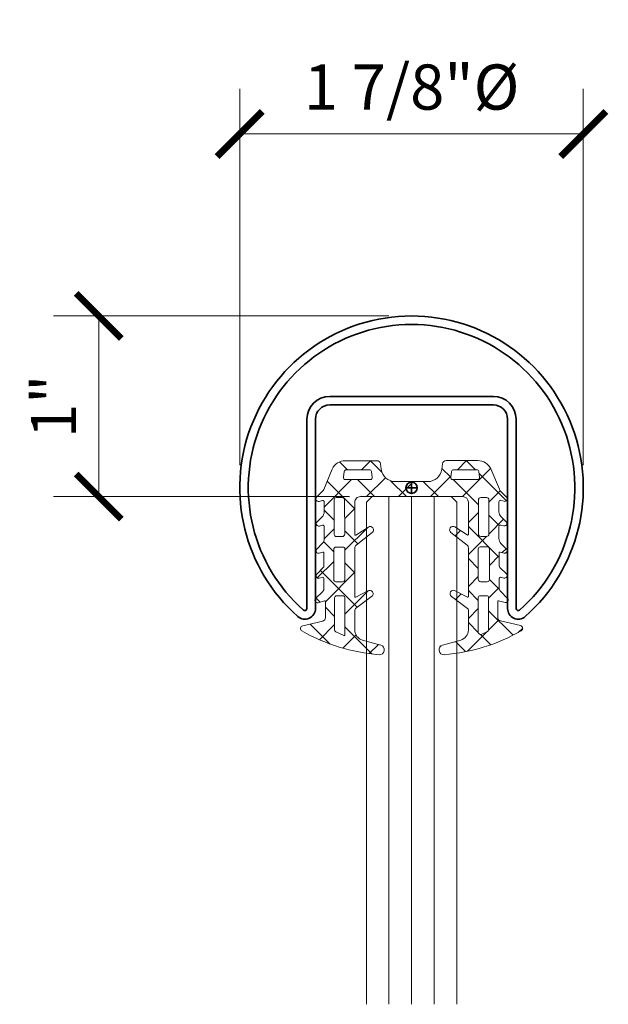
# Model space of a CAD drawing. Units: inches. Extents: x -363 to 1267, y -46 to 369.
# Drawn here: x 206 to 209, y -41 to -36 of the extents above; entities that cross this region are included whole.
import ezdxf

# ---------------------------------------------------------------- set-up
doc = ezdxf.new("R2010")
doc.units = ezdxf.units.IN
doc.header["$LTSCALE"] = 0.5
doc.header["$MEASUREMENT"] = 0
doc.header["$PDMODE"] = 35
doc.layers.get('Defpoints').update_dxf_attribs({"color": 8})
for name, color, linetype, lineweight in [('Dimensions', 74, 'Continuous', 9), ('GLASS', 5, 'Continuous', 15), ('Railings', 130, 'Continuous', 35), ('Setting', 6, 'Continuous', 18)]:
    doc.layers.add(name, color=color, linetype=linetype, lineweight=lineweight)
doc.styles.get("Standard").update_dxf_attribs({"font": 'arial.ttf'})
doc.dimstyles.new('CRL$0', dxfattribs={"dimtxt": 0.125, "dimasz": 0.125, "dimexe": 0.125, "dimexo": 0.0625, "dimgap": 0.0625, "dimtad": 1, "dimdec": 4, "dimzin": 3, "dimdsep": 46, "dimlunit": 5, "dimtxsty": 'Standard', "dimblk": 'ARCHTICK', "dimcen": 0, "dimclrd": 256, "dimclre": 256, "dimclrt": 256, "dimadec": 8, "dimazin": 0, "dimtfac": 1, "dimtdec": 4, "dimtofl": 0, "dimtmove": 0, "dimatfit": 3, "dimfxl": 0.125, "dimtfill": 1, "dimfrac": 2, "dimtolj": 1, "dimtzin": 0, "dimlwd": -1, "dimlwe": -1, "dimarcsym": 0})

# ---------------------------------------------------------------- blocks, each defined once
blk = doc.blocks.new('_ArchTick')
at = {"color": 0, "linetype": 'ByBlock', "const_width": 0.15}
blk.add_lwpolyline([(-0.5, -0.5), (0.5, 0.5)], dxfattribs=at)
blk = doc.blocks.new('*D465')
at = {"layer": 'Defpoints', "color": 0, "transparency": 16777216}
for p in [(206.9511778221482, -36.63271179776766), (206.9511778221482, -38.59102189778037), (208.8527488221481, -38.59102189778037)]:
    blk.add_point(p, dxfattribs=at)
at = {"layer": 'Dimensions', "transparency": 16777216}
for p, q in [((206.9511778221482, -38.46602189778037), (206.9511778221482, -36.38271179776766)), ((208.8527488221481, -38.46602189778037), (208.8527488221481, -36.38271179776766)), ((208.8527488221481, -36.63271179776766), (206.9511778221482, -36.63271179776766))]:
    blk.add_line(p, q, dxfattribs=at)
at = {"layer": 'Dimensions', "transparency": 16777216, "xscale": 0.25, "yscale": 0.25, "zscale": 0.25, "rotation": 180}
blk.add_blockref('_ArchTick', (206.9511778221482, -36.63271179776766), dxfattribs=at)
at = {"layer": 'Dimensions', "transparency": 16777216, "xscale": 0.25, "yscale": 0.25, "zscale": 0.25}
blk.add_blockref('_ArchTick', (208.8527488221481, -36.63271179776766), dxfattribs=at)
at = {"layer": 'Dimensions', "transparency": 16777216, "insert": (207.9019633221482, -36.37307673637611), "char_height": 0.25, "attachment_point": 5, "bg_fill": 3, "box_fill_scale": 1.25, "bg_fill_color": 256, "bg_fill_true_color": 13158600, "bg_fill_transparency": 0}
blk.add_mtext('\\A1;1 7/8"%%C', dxfattribs=at)
blk = doc.blocks.new('*D558')
at = {"layer": 'Defpoints', "color": 0, "transparency": 16777216}
for p in [(207.9019633221485, -37.64023639778044), (206.1712012971248, -38.64023639778044), (207.6832133221485, -38.64023639778044)]:
    blk.add_point(p, dxfattribs=at)
at = {"layer": 'Dimensions', "transparency": 16777216}
for p, q in [((207.7769633221485, -37.64023639778044), (205.9212012971248, -37.64023639778044)), ((206.1712012971248, -37.64023639778044), (206.1712012971248, -38.64023639778044)), ((207.5582133221485, -38.64023639778044), (205.9212012971248, -38.64023639778044))]:
    blk.add_line(p, q, dxfattribs=at)
at = {"layer": 'Dimensions', "transparency": 16777216, "xscale": 0.25, "yscale": 0.25, "zscale": 0.25}
for p, rotation in [((206.1712012971248, -37.64023639778044), 90), ((206.1712012971248, -38.64023639778044), 270)]:
    blk.add_blockref('_ArchTick', p, dxfattribs=dict(at, rotation=rotation))
at = {"layer": 'Dimensions', "transparency": 16777216, "insert": (205.9206897009446, -38.14023639778049), "char_height": 0.25, "attachment_point": 5, "rotation": 90, "bg_fill": 3, "box_fill_scale": 1.25, "bg_fill_color": 256, "bg_fill_true_color": 13158600, "bg_fill_transparency": 0}
blk.add_mtext('\\A1;1"', dxfattribs=at)
blk = doc.blocks.new('GRRF20 SECTION')
at = {"transparency": 33554687}
for p, q in [((-0.03125, 0), (0.03125, 0)), ((0, -0.03125), (0, 0.03125))]:
    blk.add_line(p, q, dxfattribs=at)
for points in [[(0.4527550000000247, 0.4586605000000645, -0.414213562373095), (0.5314949999999499, 0.3799205000000256), (0.5314949999999499, -0.6681571537424134, 0.6461359592778504), (0.6296592715348197, -0.7124059718871649, 2.641415043143854), (-0.6296592715348197, -0.7124059718871649, 0.646135959278354), (-0.5314949999999499, -0.6681571537422997), (-0.5314949999999499, 0.3799205000000256, -0.414213562373095), (-0.4527550000000247, 0.4586605000000645)], [(0.4527550000000247, 0.5059045000000424, -0.414213562373095), (0.5787390000000414, 0.3799205000000256), (0.5787390000000414, -0.6681571537422997, 0.6461359592778504), (0.5983718543157011, -0.6770069173834372, 2.641415043143854), (-0.5983718543157011, -0.6770069173834372, 0.646135959278354), (-0.5787390000000414, -0.6681571537422997), (-0.578738999999814, 0.3799205000000256, -0.414213562373095), (-0.4527550000000247, 0.5059045000000424)]]:
    blk.add_lwpolyline(points, format="xyb", close=True, dxfattribs=at)
blk.add_circle((0, 0), 0.03125, dxfattribs=at)
blk = doc.blocks.new('GRRF2013PV')
at = {"linetype": 'ByBlock', "lineweight": -2, "transparency": 33554687}
h = blk.add_hatch(dxfattribs=at)
h.set_pattern_fill('ANSI37', color=0)
h.set_pattern_definition([(45, (820.2061529617646, 156.189417029535), (-0.08838834764831843, 0.08838834764831845), []), (135, (820.2061529617646, 156.189417029535), (-0.08838834764831845, -0.08838834764831843), [])])
edge = h.paths.add_edge_path(flags=16)
edge.add_arc((0.3652335287899291, 0.056924310450853), 0.01164596273276127, -89.99999999944072, 8.247248266875317, ccw=False)
edge.add_line((0.3652335287900428, 0.0452783477180958), (0.2286820669152689, 0.04527834771764105))
edge.add_arc((0.2286820669151552, 0.05692431045062563), 0.01164596273298457, 172.8228701079884, 270.00000000055934, ccw=False)
edge.add_line((0.2171273543747816, 0.05837932457009742), (0.221038033567595, 0.08943522519430758))
edge.add_arc((0.2325927461075139, 0.08798021107153886), 0.01164596273296526, 90, 172.8228700916158, ccw=False)
edge.add_line((0.2325927461075139, 0.09962617380452343), (0.3607321603657851, 0.09962617380497818))
edge.add_arc((0.3607321603658988, 0.08798021107205045), 0.01164596273292773, 8.247248255483782, 90.00000000055928, ccw=False)
edge.add_line((0.3722576837804468, 0.08965076726579468), (0.3767590522040223, 0.05859486664687097))
edge = h.paths.add_edge_path(flags=16)
edge.add_line((0.3702449475982235, -0.06762600969213395), (0.3702449475979961, -0.2559025609195658))
edge.add_arc((0.3838319041197451, -0.2559025609195658), 0.01358695652174902, 180, 270)
edge.add_line((0.3838319041197451, -0.2694895174413148), (0.4163529487260007, -0.2694895174413148))
edge.add_arc((0.4163529487260007, -0.257843554708387), 0.01164596273292773, 270, 360)
edge.add_line((0.4279989114589284, -0.257843554708387), (0.4279989114589284, -0.06568501590331266))
edge.add_arc((0.4163529487260007, -0.06568501590331266), 0.01164596273292773, 0, 90)
edge.add_line((0.4163529487260007, -0.05403905317038493), (0.3838319041197451, -0.05403905317038493))
edge.add_arc((0.3838319041198588, -0.06762600969202026), 0.01358695652163533, 90.00000000047942, 180.0000000004794)
edge = h.paths.add_edge_path(flags=16)
edge.add_arc((-0.4161291415771871, -0.2583673980571461), 0.01164596273307187, 180.0721072791566, 270.0721072795757, ccw=False)
edge.add_line((-0.4277750950874974, -0.2583820546072673), (-0.4280169283562714, -0.06622366797694212))
edge.add_arc((-0.4163709748460747, -0.06620901142690627), 0.01164596273290113, 90.07210727901759, 180.0721072787378, ccw=False)
edge.add_line((-0.4163856313961674, -0.05456305791673799), (-0.3838646125441869, -0.05452212988623728))
edge.add_arc((-0.3838475132357075, -0.06810907564820923), 0.01358695652179391, 0.07210727893772173, 90.07210727917692, ccw=False)
edge.add_line((-0.3702605674738493, -0.0680919763397867), (-0.370023619721394, -0.256368378466675))
edge.add_arc((-0.3836105654834796, -0.2563854777750123), 0.01358695652190741, -89.92789272130278, 0.07210727857710708, ccw=False)
edge.add_line((-0.3835934661751139, -0.2699724235370411), (-0.4161144850269807, -0.2700133515675134))
edge = h.paths.add_edge_path(flags=16)
edge.add_arc((-0.3654059003450243, 0.05646455208525936), 0.01164596273302217, 171.8248590123332, 270.0721072784575)
edge.add_line((-0.3653912437950453, 0.04481859857494896), (-0.2288398900585094, 0.04499044983140266))
edge.add_arc((-0.228854546608602, 0.05663640334162778), 0.01164596273292962, 270.0721072790173, 367.2492371711243)
edge.add_line((-0.2173016743672065, 0.05810595801975182), (-0.2212514345965815, 0.08915691242475532))
edge.add_arc((-0.2328043068375223, 0.08768735774353331), 0.01164596273292175, 7.249237186526077, 90.07210727789918)
edge.add_line((-0.2328189633873876, 0.09933331125367317), (-0.3609582761692423, 0.0991720466357151))
edge.add_arc((-0.3609436196192632, 0.08752609312554682), 0.01164596273287264, 90.07210727845833, 171.8248590232086)
edge.add_line((-0.372471236316585, 0.08918214302028105), (-0.3769335170422323, 0.05812060198221047))
edge = h.paths.add_edge_path(flags=16)
edge.add_arc((0.4151883524528444, -0.6091633689999867), 0.01164596273292773, 5.59316231471381e-10, 90)
edge.add_line((0.4151883524528444, -0.5975174062670874), (0.3807583348503272, -0.5975174062670874))
edge.add_arc((0.3807583348503272, -0.6091633689999583), 0.01164596273287088, 90, 180.0262549885884)
edge.add_line((0.3691123733402151, -0.6091687055991031), (0.3691993764257973, -0.7990339295701858))
edge.add_arc((0.3827863315210038, -0.7990277035378881), 0.01358695652170265, 180.0262549884285, 295.0423075698073)
edge.add_line((0.3885375186123952, -0.8113374246786123), (0.4201179413888099, -0.7965828321304969))
edge.add_arc((0.4151883524532991, -0.7860316425812925), 0.01164596273291085, 295.0423075699267, 360.0000000001398)
edge.add_line((0.4268343151862268, -0.7860316425812641), (0.4268343151857721, -0.609163368999873))
edge = h.paths.add_edge_path(flags=16)
edge.add_line((0.4307163027634147, -0.5082317534659921), (0.4307163027634147, -0.3393653092097964))
edge.add_arc((0.4190703400304869, -0.3393653092097964), 0.01164596273292773, 0, 90)
edge.add_line((0.4190703400304869, -0.3277193464768686), (0.3807263140577675, -0.3277193464768686))
edge.add_arc((0.3807263140577675, -0.3393653092097964), 0.01164596273292773, 90, 180)
edge.add_line((0.3690803513248397, -0.3393653092097964), (0.3690803513248397, -0.5062907596771709))
edge.add_arc((0.3826673078465888, -0.5062907596771709), 0.01358695652174902, 180, 270)
edge.add_line((0.3826673078465888, -0.5198777161989199), (0.4190703400304869, -0.5198777161989199))
edge.add_arc((0.4190703400304869, -0.5082317534659921), 0.01164596273292773, 270, 360)
edge = h.paths.add_edge_path(flags=16)
edge.add_arc((-0.3821552818902205, -0.5067720279607215), 0.01358695652179391, 270.0721072791768, 360.0721072785771)
edge.add_line((-0.3685683361281349, -0.5067549286523843), (-0.368778413306643, -0.3398296257483082))
edge.add_arc((-0.3804243668169534, -0.3398442822983156), 0.01164596273301478, 0.07210727859726877, 90.07210727845764)
edge.add_line((-0.3804390233669324, -0.3281983287880337), (-0.4187830189741248, -0.3282465850934955))
edge.add_arc((-0.4187683624240321, -0.3398925386037206), 0.01164596273292962, 90.07210727901727, 180.0721072790174)
edge.add_line((-0.4304143159342289, -0.3399071951538133), (-0.4302017959975615, -0.5087734903095225))
edge.add_arc((-0.4185558424872511, -0.5087588337595434), 0.01164596273301474, 180.0721072784574, 270.0721072784576)
edge.add_line((-0.4185411859372721, -0.5204047872698254), (-0.3821381825817411, -0.5203589737226935))
edge = h.paths.add_edge_path(flags=16)
edge.add_arc((-0.3722131601771821, -0.8147395937333499), 0.003881987577717488, 245.0297997072425, 360.0458522899331)
edge.add_line((-0.3683311738427051, -0.8147364870821718), (-0.3684953128584425, -0.6096328641451407))
edge.add_arc((-0.3801412718621009, -0.6096421840987887), 0.01164596273291427, 0.04585229049153466, 90.07210727901727)
edge.add_line((-0.3801559284121936, -0.5979962305885635), (-0.4145859187416931, -0.598039561078906))
edge.add_arc((-0.4145712621916005, -0.6096855145891027), 0.0116459627329012, 90.07210727901746, 180.072107278598)
edge.add_line((-0.4262172157017972, -0.6097001711391101), (-0.4259946253907287, -0.7865682892832808))
edge.add_arc((-0.414348671880532, -0.786553632733245), 0.01164596273290113, 180.0721072787378, 245.0297997090935)
edge.add_line((-0.4192649781440991, -0.7971110178592369), (-0.373851928931856, -0.818258722108709))
edge = h.paths.add_edge_path()
edge.add_arc((-0.09600743022218694, 0.104890795167961), 1.032502712052873, 240.36729949861171, 265.32988395437354, ccw=False)
edge.add_arc((-0.5988384322317302, -0.7790767661367681), 0.01552795031053184, 103.25066573770641, 240.3672994985337, ccw=False)
edge.add_line((-0.6023976201340133, -0.7639622227323741), (-0.4915065626101409, -0.7378494848311732))
edge.add_arc((-0.4959555474882222, -0.7189563055758015), 0.01940993788812844, 283.2506657384414, 360.0721072787939)
edge.add_line((-0.4765456249712656, -0.7189318779923894), (-0.4766576121317598, -0.6299479583769596))
edge.add_arc((-0.4805395966350829, -0.6299528438936193), 0.003881987577557894, 0.07210727845955153, 105.4044126128033)
edge.add_line((-0.4815707704166812, -0.6262103169151203), (-0.5175621273716047, -0.6361269705203938))
edge.add_arc((-0.5211712356071416, -0.6230281260954484), 0.01358695652178009, 135.3537947953479, 285.4044126123494, ccw=False)
edge.add_line((-0.5308378059218626, -0.6134802045481536), (-0.4912622742861572, -0.5734128812667336))
edge.add_arc((-0.5078335376828704, -0.5570450157570122), 0.02329192546586857, 315.3537947953042, 360.1340663499417)
edge.add_line((-0.4845416759800969, -0.5569905150484544), (-0.4846671980158703, -0.5033464070990021))
edge.add_arc((-0.4924311519168327, -0.5033645740018358), 0.00776397515533299, 0.1340663498012691, 105.4044126110742)
edge.add_line((-0.4944934994798018, -0.495879520044781), (-0.5111177210557685, -0.5004599710412094))
edge.add_arc((-0.5147268292911917, -0.4873611266162641), 0.0135869565217499, 135.3537947952626, 285.4044126118872, ccw=False)
edge.add_line((-0.5243933996059127, -0.4778132050689408), (-0.4889216578374658, -0.4419006680532505))
edge.add_arc((-0.4985882281523004, -0.4323527465060408), 0.01358695652172745, 315.3537947959406, 360.1340663521092)
edge.add_line((-0.4850013088257015, -0.4323209544255349), (-0.4851700851178862, -0.3601913601278))
edge.add_arc((-0.4890520620683105, -0.3602004435793447), 0.003881987577609951, 0.1340663516909193, 105.4044126112971)
edge.add_line((-0.4900832358497951, -0.3564579166008741), (-0.5115215479281119, -0.3623647879374801))
edge.add_arc((-0.5151306561635351, -0.3492659435125347), 0.0135869565217499, 135.3537947953479, 285.4044126118872, ccw=False)
edge.add_line((-0.5247972264782561, -0.3397180219652398), (-0.4944031667330933, -0.308946265596802))
edge.add_arc((-0.5220219390608349, -0.2816664897471242), 0.0388198757764666, 315.3537947950371, 360.1340663492148)
edge.add_line((-0.4832021695562503, -0.2815756552333539), (-0.48335857791227, -0.2147317205194099))
edge.add_arc((-0.4911225318132324, -0.214749887422272), 0.007763975155333057, 0.1340663500110121, 105.4044126125248)
edge.add_line((-0.4931848793764289, -0.2072648334651319), (-0.509869211320904, -0.2118618465962925))
edge.add_arc((-0.513478319556441, -0.1987630021713471), 0.01358695652178009, 135.3537947953479, 285.4044126123494, ccw=False)
edge.add_line((-0.5231448898711619, -0.1892150806240522), (-0.4947505916991872, -0.1604679361844319))
edge.add_arc((-0.5223693640271563, -0.1331881603350382), 0.03881987577642864, 315.3537947955713, 360.1340663517736)
edge.add_line((-0.4835495945225716, -0.1330973258195343), (-0.4836790306845273, -0.07778044605268519))
edge.add_arc((-0.4914429845854897, -0.07779861295583146), 0.007763975155333722, 0.1340663521084423, 105.4044126124691)
edge.add_line((-0.4935053321486862, -0.07031355899866298), (-0.5121368272440918, -0.07544707155955166))
edge.add_arc((-0.5157459354795151, -0.06234822713463473), 0.0135869565217225, 135.3537947955185, 285.40441261191904, ccw=False)
edge.add_line((-0.525412505794236, -0.05280030558739668), (-0.4943185379472084, -0.0213199435976037))
edge.add_arc((-0.5219373102754048, 0.005959832251846819), 0.03881987577663035, 315.3537947957475, 337.1488065917555)
edge.add_line((-0.4861641526280778, -0.009115443773879406), (-0.4387152136550299, 0.1034794016674425))
edge.add_arc((-0.3677481696913105, 0.07198956692320735), 0.07763975155271759, 90.07210727862599, 156.0719533416408, ccw=False)
edge.add_line((-0.3678458800247313, 0.1496292569911759), (-0.1913079577212216, 0.1498514317474644))
edge.add_arc((-0.1912835301380369, 0.1304415092304794), 0.01940993788815881, 7.249237171513073, 90.07210727812259, ccw=False)
edge.add_line((-0.1720287430691201, 0.1328907670274759), (-0.1680926204460889, 0.1019470243635965))
edge.add_arc((-0.0910734721705353, 0.1117440555511848), 0.07763975155281143, 187.2492371712324, 270)
edge.add_line((-0.0910734721705353, 0.03410430399836173), (0.09081733426552319, 0.03410430399841857))
edge.add_arc((0.09081733426552319, 0.1117440555511848), 0.07763975155276626, 270, 352.8228701074468)
edge.add_line((0.1678487512006654, 0.1020439614207191), (0.1717603415671078, 0.1331070979581739))
edge.add_arc((0.1910181958008366, 0.1306820744254651), 0.01940993788814727, 90, 172.8228701071554, ccw=False)
edge.add_line((0.1910181958008366, 0.1500920123136495), (0.3675562579083476, 0.1500920123142748))
edge.add_arc((0.3675562579088023, 0.07245226076145173), 0.0776397515528231, 24.000153937248513, 90.0000000003356, ccw=False)
edge.add_line((0.4384836154286518, 0.1040313832387767), (0.4860742184631022, -0.008503658114875634))
edge.add_arc((0.5218283754084609, 0.006616626816281723), 0.03881987577611154, 202.9233006866288, 224.718312482905)
edge.add_line((0.4942439567985843, -0.02069788590549138), (0.5253775183435323, -0.05213909092384483))
edge.add_arc((0.51572297183003, -0.06169917037664163), 0.0135869565217957, -105.33230533345181, 44.71831248329812, ccw=False)
edge.add_line((0.5121303514675333, -0.07480254652384133), (0.4934924105544383, -0.06969248593429711))
edge.add_arc((0.4914394846330765, -0.07718012944690145), 0.007763975155192396, 74.66769466685209, 179.9380409275957)
edge.add_line((0.4836755140175342, -0.0771717335648816), (0.4836156947544055, -0.1324887324215922))
edge.add_arc((0.522435547832913, -0.132530711832203), 0.03881987577656357, 179.9380409268419, 224.7183124830564)
edge.add_line((0.494851129222809, -0.1598452245543456), (0.5232815834513644, -0.1885566117458382))
edge.add_arc((0.5136270369378622, -0.1981166911986065), 0.0135869565217757, -105.33230533345181, 44.71831248321291, ccw=False)
edge.add_line((0.5100344165753654, -0.2112200673458062), (0.4933443124605787, -0.2066440552385984))
edge.add_arc((0.491291386539217, -0.2141316987511743), 0.007763975155164985, 74.66769466679662, 179.9380409294834)
edge.add_line((0.4835274159236747, -0.2141233028694103), (0.4834551313913948, -0.2809673814894893))
edge.add_arc((0.522274984469675, -0.2810093608988211), 0.03881987577633481, 179.9380409287292, 224.7183124829658)
edge.add_line((0.4946905658596847, -0.3083238736207647), (0.525123328070606, -0.3390573544196229))
edge.add_arc((0.5154687815571037, -0.3486174338723913), 0.0135869565217757, -105.33230533345181, 44.71831248321291, ccw=False)
edge.add_line((0.511876161194607, -0.361720810019591), (0.49040601191615, -0.3558342282244098))
edge.add_arc((0.4893795489554691, -0.3595780499807404), 0.003881987577623608, 74.667694666963, 179.9380409269665)
edge.add_line((0.4854975636476979, -0.3595738520396878), (0.4854195559827872, -0.4317103124411119))
edge.add_arc((0.4990065045601, -0.4317250052348811), 0.01358695652163246, 179.9380409266075, 224.7183124832948)
edge.add_line((0.4893519580467114, -0.4412850846875642), (0.5248688679787961, -0.4771529517535953))
edge.add_arc((0.5152143214652938, -0.4867130312063637), 0.0135869565217757, -105.33230533345181, 44.71831248321291, ccw=False)
edge.add_line((0.511621701102797, -0.4998164073535634), (0.4949917281526837, -0.4952568817185465))
edge.add_arc((0.4929388022313219, -0.5027445252311509), 0.007763975155192396, 74.66769466685209, 179.9380409292737)
edge.add_line((0.4851748316157796, -0.5027361293493584), (0.4851168212771313, -0.5563803527874995))
edge.add_arc((0.5084087331240994, -0.5564055404331896), 0.02329192546580099, 179.9380409285055, 224.7183124830846)
edge.add_line((0.491858081958128, -0.5727942480664012), (0.5314840073440905, -0.612811733451025))
edge.add_arc((0.5218294608305882, -0.6223718129037934), 0.0135869565217757, -105.33230533345181, 44.71831248321291, ccw=False)
edge.add_line((0.5182368404680915, -0.6354751890509931), (0.482208604233449, -0.625597141312312))
edge.add_arc((0.4811821412727681, -0.6293409630686426), 0.003881987577623608, 74.667694666963, 180)
edge.add_line((0.4773001536951256, -0.6293409630686426), (0.4773001536953529, -0.7183316659603918))
edge.add_arc((0.4967100915836795, -0.7183316659603065), 0.01940993788832657, 180.0000000002517, 256.8214415408739)
edge.add_line((0.4922848874669512, -0.7372304293419063), (0.603208720291434, -0.7632035891591897))
edge.add_arc((0.5996685569992337, -0.7783225998642251), 0.01552795031014775, -60.29519221608467, 76.82144154491601, ccw=False)
edge.add_arc((0.09572547197564063, 0.105011444017066), 1.032502712053438, 274.74222332451035, 299.7048077801914, ccw=False)
edge.add_arc((0.1788389637966361, -0.8968758458494221), 0.02717391304353649, 105.3120528415264, 274.74222332461204, ccw=False)
edge.add_line((0.1716629868909081, -0.870666555406018), (0.2720086282667467, -0.8431924043347294))
edge.add_arc((0.2566315348971671, -0.7870296390990461), 0.05822981366461039, 285.312052841728, 360.036053639446)
edge.add_line((0.3148613370333919, -0.7869929977166237), (0.3147921709250454, -0.6770755066769709))
edge.add_arc((0.3031462104976868, -0.6770828349535805), 0.01164596273303508, 0.03605364006098772, 53.65813055874433)
edge.add_line((0.310047630845304, -0.6677020649870826), (0.2214229704448485, -0.6025010168015115))
edge.add_arc((0.2329253376909151, -0.5868664001909281), 0.01940993788818799, 62.27499384713752, 233.65813055822332, ccw=False)
edge.add_line((0.241955392472903, -0.5696849043464169), (0.3090688425891699, -0.6049576266198642))
edge.add_arc((0.3108748535454993, -0.6015213274510245), 0.003881987577536812, 242.2749938475994, 360.0360536404815)
edge.add_line((0.3147568403545051, -0.6015188846921262), (0.3145876270655776, -0.3326082782736819))
edge.add_arc((0.2951776930200936, -0.3326204920678606), 0.01940993788827801, 0.03605363955781438, 52.03664315186024)
edge.add_line((0.3071178595997139, -0.3173176128983357), (0.2177659735858128, -0.2476002485124695))
edge.add_arc((0.2292285335021802, -0.2329094845098041), 0.01863354037262706, 57.55637191902338, 232.0366431518772, ccw=False)
edge.add_line((0.2392248606357157, -0.2171842732024913), (0.3084905883549141, -0.2612156607555107))
edge.add_arc((0.3105731565075871, -0.2579395750665583), 0.003881987577502919, 237.5563719202898, 360.0360536388036)
edge.add_line((0.314455143316593, -0.2579371323077737), (0.3143433333784174, -0.08025085855089742))
edge.add_arc((0.2832874389056883, -0.08027040062114565), 0.03105590062119906, 0.03605363875035453, 89.99999999979026)
edge.add_line((0.283287438905802, -0.04921450000003347), (-0.2832874389059157, -0.04921450000006189))
edge.add_arc((-0.2832874389059157, -0.08027040062106039), 0.0310559006209985, 90, 180.0360536400615)
edge.add_line((-0.3143433333784174, -0.08028994269201917), (-0.3142312990948426, -0.2583327362675618))
edge.add_arc((-0.310349312285723, -0.2583302935086635), 0.003881987577678379, 180.0360536404805, 302.5157353594786)
edge.add_line((-0.3082626227985088, -0.2616037556723256), (-0.2390523638342188, -0.2174852314403211))
edge.add_arc((-0.2290362542955222, -0.2331978498258422), 0.01863354037267709, -51.96453587321088, 122.51573535974941, ccw=False)
edge.add_line((-0.2175552149964801, -0.24787417645868), (-0.306843705887843, -0.317723035681297))
edge.add_arc((-0.2948842899513124, -0.333010875923776), 0.01940993788816703, 128.035464126965, 180.0360536393902)
edge.add_line((-0.3142942239966828, -0.3330230897178978), (-0.314125022716496, -0.6019146116212255))
edge.add_arc((-0.3102430359073765, -0.6019121688624409), 0.003881987577678307, 180.0360536388025, 297.7971134311606)
edge.add_line((-0.3084327017674582, -0.6053461924288683), (-0.2413636958419261, -0.5699890352012744))
edge.add_arc((-0.2323120251421074, -0.5871591530332694), 0.01940993788816821, -53.5860232792208, 117.7971134319499, ccw=False)
edge.add_line((-0.2207899906977104, -0.6027792814286101), (-0.3093569410620489, -0.6681098233358398))
edge.add_arc((-0.3024437203955017, -0.6774819003732091), 0.01164596273301441, 126.4139767199377, 180.0360536389423)
edge.add_line((-0.3140896808228604, -0.6774892286495913), (-0.3140205260377229, -0.7873887246457514))
edge.add_arc((-0.255790723901498, -0.7873520832634426), 0.05822981366460651, 180.0360536393342, 254.7600544370218)
edge.add_line((-0.2710971237426634, -0.8435341562344263), (-0.1707169853637538, -0.8708819996460022))
edge.add_arc((-0.1778599719547742, -0.8971003003661622), 0.0271739130434363, -94.67011604247261, 74.76005444032461, ccw=False)
at = {"color": 0, "linetype": 'ByBlock', "lineweight": -2, "transparency": 33554687}
for points in [[(-0.180072436028297, -0.9241839956977742, -0.1093526004076253), (-0.6065160414581783, -0.7925738605430581, -0.68162086080116), (-0.6023976201340133, -0.7639622227323741), (-0.4915065626101409, -0.7378494848311732, 0.3483417492852683), (-0.4765456249712656, -0.7189318779923894), (-0.4766576121317598, -0.6299479583769596, 0.4949492908628428), (-0.4815707704166812, -0.6262103169151203), (-0.5175621273716047, -0.6361269705203938, -0.7676779507823703), (-0.5308378059218626, -0.6134802045481536), (-0.4912622742861572, -0.5734128812667336, 0.1979158770263929), (-0.4845416759800969, -0.5569905150484544), (-0.4846671980158703, -0.5033464070990021, 0.4946127601229838), (-0.4944934994798018, -0.495879520044781), (-0.5111177210557685, -0.5004599710412094, -0.7676779507808823), (-0.5243933996059127, -0.4778132050689408), (-0.4889216578374658, -0.4419006680532505, 0.1979158770342803), (-0.4850013088257015, -0.4323209544255349), (-0.4851700851178862, -0.3601913601278, 0.4946127601120923), (-0.4900832358497951, -0.3564579166008741), (-0.5115215479281119, -0.3623647879374801, -0.7676779507801167), (-0.5247972264782561, -0.3397180219652398), (-0.4944031667330933, -0.308946265596802, 0.1979158770241482), (-0.4832021695562503, -0.2815756552333539), (-0.48335857791227, -0.2147317205194099, 0.4946127601256722), (-0.4931848793764289, -0.2072648334651319), (-0.509869211320904, -0.2118618465962925, -0.7676779507823703), (-0.5231448898711619, -0.1892150806240522), (-0.4947505916991872, -0.1604679361844319, 0.1979158770340129), (-0.4835495945225716, -0.1330973258195343), (-0.4836790306845273, -0.07778044605268519, 0.494612760113012), (-0.4935053321486862, -0.07031355899866298), (-0.5121368272440918, -0.07544707155955166, -0.7676779507801167), (-0.525412505794236, -0.05280030558739668), (-0.4943185379472084, -0.0213199435976037, 0.09538640314621831), (-0.4861641526280778, -0.009115443773879406), (-0.4387152136550299, 0.1034794016674425, -0.2962127643509509), (-0.3678458800247313, 0.1496292569911759), (-0.1913079577212216, 0.1498514317474644, -0.3779825541715618), (-0.1720287430691201, 0.1328907670274759), (-0.1680926204460889, 0.1019470243635965, 0.3776230184970557), (-0.0910734721705353, 0.03410430399836173), (0.09081733426552319, 0.03410430399841857, 0.3779825541743963), (0.1678487512006654, 0.1020439614207191), (0.1717603415671078, 0.1331070979581739, -0.3779825541725629), (0.1910181958008366, 0.1500920123136495), (0.3675562579083476, 0.1500920123142748, -0.2962127643512975), (0.4384836154286518, 0.1040313832387767), (0.4860742184631022, -0.008503658114875634, 0.09538640314744416), (0.4942439567985843, -0.02069788590549138), (0.5253775183435323, -0.05213909092384483, -0.7676779507816954), (0.5121303514675333, -0.07480254652384133), (0.4934924105544383, -0.06969248593429711, 0.4946127601135977), (0.4836755140175342, -0.0771717335648816), (0.4836156947544055, -0.1324887324215922, 0.1979158770340554), (0.494851129222809, -0.1598452245543456), (0.5232815834513644, -0.1885566117458382, -0.7676779507816954), (0.5100344165753654, -0.2112200673458062), (0.4933443124605787, -0.2066440552385984, 0.494612760124564), (0.4835274159236747, -0.2141233028694103), (0.4834551313913948, -0.2809673814894893, 0.1979158770248996), (0.4946905658596847, -0.3083238736207647), (0.525123328070606, -0.3390573544196229, -0.7676779507816954), (0.511876161194607, -0.361720810019591), (0.49040601191615, -0.3558342282244098, 0.4946127601135977), (0.4854975636476979, -0.3595738520396878), (0.4854195559827872, -0.4317103124411119, 0.1979158770348234), (0.4893519580467114, -0.4412850846875642), (0.5248688679787961, -0.4771529517535953, -0.7676779507816954), (0.511621701102797, -0.4998164073535634), (0.4949917281526837, -0.4952568817185465, 0.4946127601218047), (0.4851748316157796, -0.5027361293493584), (0.4851168212771313, -0.5563803527874995, 0.1979158770264354), (0.491858081958128, -0.5727942480664012), (0.5314840073440905, -0.612811733451025, -0.7676779507816954), (0.5182368404680915, -0.6354751890509931), (0.482208604233449, -0.625597141312312, 0.4949492908637329), (0.4773001536951256, -0.6293409630686426), (0.4773001536953529, -0.7183316659603918, 0.348341749286254), (0.4922848874669512, -0.7372304293419063), (0.603208720291434, -0.7632035891591897, -0.6816208607993962), (0.6073631463623883, -0.7918100212399963, -0.1093526004072653), (0.1810855111966134, -0.9239567353266409, -0.9117675158604275), (0.1716629868909081, -0.870666555406018), (0.2720086282667467, -0.8431924043347294, 0.338111765828533), (0.3148613370333919, -0.7869929977166237), (0.3147921709250454, -0.6770755066769709, 0.2383354023764644), (0.310047630845304, -0.6677020649870826), (0.2214229704448485, -0.6025010168015115, -0.9274955482672573), (0.241955392472903, -0.5696849043464169), (0.3090688425891699, -0.6049576266198642, 0.5643972891918837), (0.3147568403545051, -0.6015188846921262), (0.3145876270655776, -0.3326082782736819, 0.2308709004606309), (0.3071178595997139, -0.3173176128983357), (0.2177659735858128, -0.2476002485124695, -0.9529552263143023), (0.2392248606357157, -0.2171842732024913), (0.3084905883549141, -0.2612156607555107, 0.5918677257817455), (0.314455143316593, -0.2579371323077737), (0.3143433333784174, -0.08025085855089742, 0.4140292699444893), (0.283287438905802, -0.04921450000003347), (-0.2832874389059157, -0.04921450000006189, 0.4143978788267872), (-0.3143433333784174, -0.08028994269201917), (-0.3142312990948426, -0.2583327362675618, 0.5918677257823446), (-0.3082626227985088, -0.2616037556723256), (-0.2390523638342188, -0.2174852314403211, -0.9529552263146451), (-0.2175552149964801, -0.24787417645868), (-0.306843705887843, -0.317723035681297, 0.2308709004602929), (-0.3142942239966828, -0.3330230897178978), (-0.314125022716496, -0.6019146116212255, 0.5643972891898867), (-0.3084327017674582, -0.6053461924288683), (-0.2413636958419261, -0.5699890352012744, -0.92749554826804), (-0.2207899906977104, -0.6027792814286101), (-0.3093569410620489, -0.6681098233358398, 0.2383354023771516), (-0.3140896808228604, -0.6774892286495913), (-0.3140205260377229, -0.7873887246457514, 0.3381117658287015), (-0.2710971237426634, -0.8435341562344263), (-0.1707169853637538, -0.8708819996460022, -0.9117675158584013)], [(-0.3769335170422323, 0.05812060198221047, 0.4570297781029071), (-0.3653912437950453, 0.04481859857494896), (-0.2288398900585094, 0.04499044983140266, 0.4513971849221131), (-0.2173016743672065, 0.05810595801975182), (-0.2212514345965815, 0.08915691242475532, 0.3779825540955955), (-0.2328189633873876, 0.09933331125367317), (-0.3609582761692423, 0.0991720466357151, 0.3726555422111034), (-0.372471236316585, 0.08918214302028105)], [(0.3767590522040223, 0.05859486664687097, -0.4570297781025693), (0.3652335287900428, 0.0452783477180958), (0.2286820669152689, 0.04527834771764105, -0.4513971849226311), (0.2171273543747816, 0.05837932457009742), (0.221038033567595, 0.08943522519430758, -0.3779825540951163), (0.2325927461075139, 0.09962617380452343), (0.3607321603657851, 0.09962617380497818, -0.3726555422114312), (0.3722576837804468, 0.08965076726579468)], [(0.3702449475982235, -0.06762600969213395), (0.3702449475979961, -0.2559025609195658, 0.414213562373095), (0.3838319041197451, -0.2694895174413148), (0.4163529487260007, -0.2694895174413148, 0.414213562373095), (0.4279989114589284, -0.257843554708387), (0.4279989114589284, -0.06568501590331266, 0.414213562373095), (0.4163529487260007, -0.05403905317038493), (0.3838319041197451, -0.05403905317038493, 0.414213562373095)], [(-0.4161144850269807, -0.2700133515675134, -0.4142135623738943), (-0.4277750950874974, -0.2583820546072673), (-0.4280169283562714, -0.06622366797694212, -0.4142135623722958), (-0.4163856313961674, -0.05456305791673799), (-0.3838646125441869, -0.05452212988623728, -0.4142135623722959), (-0.3702605674738493, -0.0680919763397867), (-0.370023619721394, -0.256368378466675, -0.4142135623731616), (-0.3835934661751139, -0.2699724235370411)], [(-0.3821381825817411, -0.5203589737226935, 0.4142135623722959), (-0.3685683361281349, -0.5067549286523843), (-0.368778413306643, -0.3398296257483082, 0.4142135623730284), (-0.3804390233669324, -0.3281983287880337), (-0.4187830189741248, -0.3282465850934955, 0.4142135623731615), (-0.4304143159342289, -0.3399071951538133), (-0.4302017959975615, -0.5087734903095225, 0.4142135623738943), (-0.4185411859372721, -0.5204047872698254)], [(0.4307163027634147, -0.5082317534659921), (0.4307163027634147, -0.3393653092097964, 0.414213562373095), (0.4190703400304869, -0.3277193464768686), (0.3807263140577675, -0.3277193464768686, 0.414213562373095), (0.3690803513248397, -0.3393653092097964), (0.3690803513248397, -0.5062907596771709, 0.414213562373095), (0.3826673078465888, -0.5198777161989199), (0.4190703400304869, -0.5198777161989199, 0.414213562373095)], [(-0.373851928931856, -0.818258722108709, 0.5487099143295497), (-0.3683311738427051, -0.8147364870821718), (-0.3684953128584425, -0.6096328641451407, 0.414347782957744), (-0.3801559284121936, -0.5979962305885635), (-0.4145859187416931, -0.598039561078906, 0.41421356237143), (-0.4262172157017972, -0.6097001711391101), (-0.4259946253907287, -0.7865682892832808, 0.2912731456107847), (-0.4192649781440991, -0.7971110178592369)], [(0.4268343151857721, -0.609163368999873, 0.4142135623722293), (0.4151883524528444, -0.5975174062670874), (0.3807583348503272, -0.5975174062670874, 0.4143477829579519), (0.3691123733402151, -0.6091687055991031), (0.3691993764257973, -0.7990339295701858, 0.5487099143306936), (0.3885375186123952, -0.8113374246786123), (0.4201179413888099, -0.7965828321304969, 0.291273145610164), (0.4268343151862268, -0.7860316425812641)]]:
    blk.add_lwpolyline(points, format="xyb", close=True, dxfattribs=at)
at = {"layer": 'Defpoints', "transparency": 33554687}
for p, q in [((-0.03125, 0), (0.03125, 0)), ((0, -0.03125), (0, 0.03125))]:
    blk.add_line(p, q, dxfattribs=at)
blk.add_circle((0, 0), 0.03125, dxfattribs=at)
blk = doc.blocks.new('*U131')
at = {"color": 0, "linetype": 'ByBlock', "lineweight": -2, "transparency": 33554687}
for p, q in [((-0.1250000000000568, -0.04921450000006189), (-0.1250000000000036, -2.859214499999806)), ((-5.684341886080801e-14, -0.04921450000006189), (-3.600083194522695e-15, -2.859214499999806)), ((0.1249999999999432, -0.04921450000006189), (0.124999999999769, -2.859214499999806))]:
    blk.add_line(p, q, dxfattribs=at)
blk.add_lwpolyline([(0.249999999999769, -2.859214499999806), (0.2499999999999432, -0.08046450000006189), (0.2187499999999432, -0.04921450000006189), (-0.2187500000000568, -0.04921450000006189), (-0.2500000000000568, -0.08046450000006189), (-0.250000000000231, -2.859214499999806)], dxfattribs=at)
at = {"layer": 'Setting', "transparency": 33554687}
blk.add_blockref('GRRF2013PV', (0, 0), dxfattribs=at)

msp = doc.modelspace()

# ---------------------------------------------------------------- dimensions: what is measured, and where the dimension line sits
at = {"layer": 'Dimensions', "transparency": 33554687}
dim = msp.add_linear_dim(base=(206.9511778221482, -36.63271179776766), p1=(208.8527488221481, -38.59102189778037), p2=(206.9511778221482, -38.59102189778037), text='<>%%C', dimstyle='CRL$0', override={"dimscale": 0, "dimpost": '"', "dimtix": 0, "dimtofl": 0, "dimtmove": 0, "dimatfit": 3}, dxfattribs=at)
dim.commit()
dim.dimension.update_dxf_attribs({"geometry": '*D465', "text_midpoint": (207.9019633221482, -36.37307673637611)})

# ---------------------------------------------------------------- next in the draw order: dimensions: what is measured, and where the dimension line sits
dim = msp.add_linear_dim(base=(206.1712012971248, -38.64023639778044), p1=(207.9019633221484, -37.64023639778043), p2=(207.6832133221484, -38.64023639778043), angle=90, dimstyle='CRL$0', override={"dimscale": 0, "dimpost": '"', "dimtix": 0, "dimtofl": 0, "dimtmove": 0, "dimatfit": 3}, dxfattribs=at)
dim.commit()
dim.dimension.update_dxf_attribs({"geometry": '*D558', "text_midpoint": (205.9206897009446, -38.14023639778049)})

# ---------------------------------------------------------------- next in the draw order: block references
at = {"layer": 'GLASS', "transparency": 33554687}
msp.add_blockref('*U131', (207.9019633221484, -38.59102189778037), dxfattribs=at)
at = {"layer": 'Railings', "transparency": 33554687}
msp.add_blockref('GRRF20 SECTION', (207.9019633221484, -38.59102189778037), dxfattribs=at)

doc.saveas('drawing.dxf')
